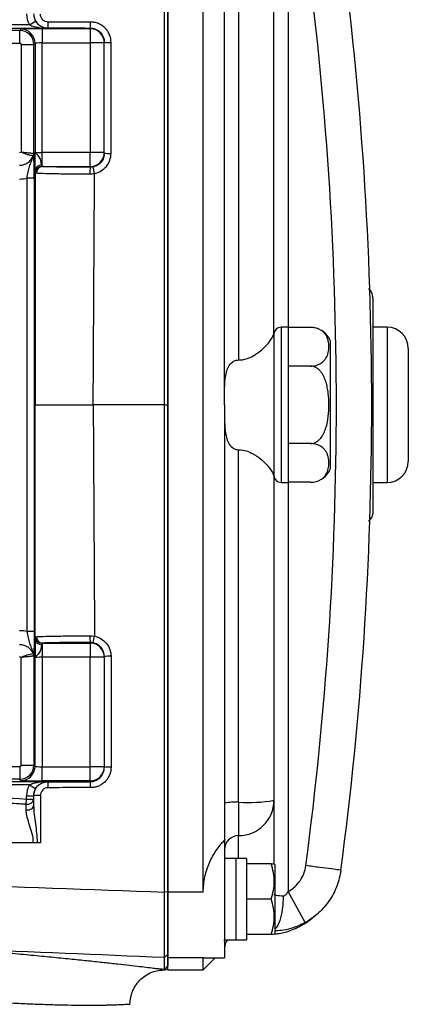
# Model space of a CAD drawing. Units: inches. Extents: x -32.8 to 34.4, y -13.4 to 24.1.
# Drawn here: x 16.3 to 18.5, y -10.2 to -4.7 of the extents above; entities that cross this region are included whole.
import ezdxf

# ---------------------------------------------------------------- set-up
doc = ezdxf.new("R2010")
doc.units = ezdxf.units.IN
doc.header["$MEASUREMENT"] = 0

msp = doc.modelspace()

# ---------------------------------------------------------------- linework, layer by layer
at = {"color": 7, "linetype": 'Continuous', "lineweight": 25}
for p, q in [((17.1272, -9.5978), (17.1272, -4.1639)), ((17.324, -9.5978), (17.324, -4.1639)), ((17.7965, -4.167), (17.7965, -6.4478)), ((17.4422, -6.8808), (17.4422, -4.66)), ((17.5209, -4.6645), (17.5209, -6.6307)), ((17.7177, -6.4766), (17.7177, -4.6756)), ((16.3562, -4.7611), (14.3054, -4.7611)), ((16.3562, -4.7611), (16.3901, -4.7411)), ((14.3634, -4.7808), (16.4579, -4.7808)), ((16.3016, -4.793), (14.9523, -4.793)), ((16.3083, -4.7863), (16.3016, -4.793)), ((16.3016, -4.8639), (16.3016, -4.793)), ((16.6941, -4.7843), (16.4264, -4.7843)), ((16.4264, -4.7843), (16.4264, -4.863)), ((16.4579, -4.7808), (16.4579, -4.7793)), ((16.6941, -4.7796), (16.6941, -4.7843)), ((16.6941, -4.7843), (16.6941, -4.863)), ((14.959, -4.8639), (16.3016, -4.8639)), ((16.3095, -4.8717), (16.3095, -5.4717)), ((16.3095, -4.8717), (16.3804, -4.8717)), ((16.3804, -4.8717), (16.3871, -4.865)), ((16.3804, -5.4816), (16.3804, -4.8717)), ((16.3871, -4.865), (16.3871, -5.4714)), ((16.4264, -5.4735), (16.4264, -4.863)), ((16.4264, -4.863), (16.6941, -4.863)), ((16.6941, -4.863), (16.6941, -5.4735)), ((16.7729, -4.863), (16.6941, -4.863)), ((16.7729, -4.863), (16.7729, -4.8586)), ((16.7729, -5.4735), (16.7729, -4.863)), ((16.4264, -5.5512), (16.4264, -5.4735)), ((16.6941, -5.4735), (16.4264, -5.4735)), ((16.6941, -5.5522), (16.6941, -5.4735)), ((16.7729, -5.4735), (16.6941, -5.4735)), ((16.7729, -5.4773), (16.7729, -5.4735)), ((16.4292, -5.5522), (16.6941, -5.5522)), ((16.6941, -5.5522), (16.6941, -5.5561)), ((16.3819, -5.6162), (16.3425, -5.6162)), ((16.3425, -8.1455), (16.3425, -5.6162)), ((16.3819, -5.6162), (16.3819, -8.1455)), ((18.2689, -6.2886), (18.2689, -6.7824)), ((17.7177, -6.4766), (17.7177, -7.2851)), ((17.7965, -6.4478), (17.7571, -6.4478)), ((17.7571, -6.4478), (17.7571, -7.3139)), ((17.7965, -6.4478), (17.7965, -7.3139)), ((17.9218, -6.449), (17.7965, -6.449)), ((18.3477, -6.4478), (18.2689, -6.4478)), ((18.3477, -6.4478), (18.3477, -7.3139)), ((18.0327, -6.8808), (18.0327, -6.5265)), ((18.4658, -6.5659), (18.4658, -7.1958)), ((17.9218, -6.6649), (17.7965, -6.6649)), ((18.2689, -6.7824), (18.2689, -6.9793)), ((17.1085, -6.8808), (17.1272, -6.8809)), ((17.4422, -6.8808), (17.4422, -9.1016)), ((18.0327, -7.2352), (18.0327, -6.8808)), ((18.2689, -6.9793), (18.2689, -7.4731)), ((17.5209, -9.0972), (17.5209, -7.131)), ((17.9218, -7.0968), (17.7965, -7.0968)), ((17.7177, -7.2851), (17.7177, -9.086)), ((17.7571, -7.3139), (17.7965, -7.3139)), ((17.9218, -7.3127), (17.7965, -7.3127)), ((17.7965, -7.3139), (17.7965, -9.5947)), ((18.2689, -7.3139), (18.3477, -7.3139)), ((16.3819, -8.1455), (16.3425, -8.1455)), ((16.4264, -8.2105), (16.4264, -8.2882)), ((16.4292, -8.2095), (16.6941, -8.2095)), ((16.6941, -8.2095), (16.6941, -8.2056)), ((16.6941, -8.2095), (16.6941, -8.2882)), ((16.3095, -8.8899), (16.3095, -8.29)), ((16.3804, -8.2801), (16.3804, -8.8899)), ((16.4264, -8.2882), (16.4264, -8.8987)), ((16.6941, -8.2882), (16.4264, -8.2882)), ((16.6941, -8.8987), (16.6941, -8.2882)), ((16.7729, -8.2882), (16.6941, -8.2882)), ((16.7729, -8.2843), (16.7729, -8.2882)), ((16.7729, -8.2882), (16.7729, -8.8987)), ((16.3871, -8.8966), (16.3871, -8.2902)), ((16.3095, -8.8899), (16.3804, -8.8899)), ((16.3804, -8.8899), (16.3871, -8.8966)), ((14.959, -8.8978), (16.3016, -8.8978)), ((16.3016, -8.8978), (16.3016, -8.9687)), ((16.4264, -8.9774), (16.4264, -8.8987)), ((16.4264, -8.8987), (16.6941, -8.8987)), ((16.7729, -8.8987), (16.6941, -8.8987)), ((16.6941, -8.9774), (16.6941, -8.8987)), ((16.7729, -8.8987), (16.7729, -8.9031)), ((16.3562, -9.0005), (14.3054, -9.0005)), ((14.3634, -8.9809), (16.4579, -8.9809)), ((16.3016, -8.9687), (14.9523, -8.9687)), ((16.3083, -8.9754), (16.3016, -8.9687)), ((16.3562, -9.0005), (16.3901, -9.0206)), ((16.6941, -8.9774), (16.4264, -8.9774)), ((16.4579, -8.9809), (16.4579, -8.9823)), ((16.6941, -8.9821), (16.6941, -8.9774)), ((16.338, -9.1082), (16.3398, -9.0787)), ((16.3398, -9.0787), (16.3398, -9.0606)), ((16.3398, -9.0606), (16.3792, -9.0606)), ((16.3398, -9.0787), (16.3792, -9.0787)), ((16.3792, -9.0606), (16.3792, -9.0787)), ((17.4422, -9.1016), (17.4422, -9.3081)), ((17.5209, -9.0972), (17.5209, -9.2827)), ((17.7177, -9.086), (17.7177, -9.4375)), ((17.4422, -9.3081), (17.4422, -9.9643)), ((17.5209, -9.4098), (17.5209, -9.2827)), ((17.5051, -9.4104), (17.4422, -9.4104)), ((17.5051, -9.4105), (17.5051, -9.4104)), ((17.5051, -9.4105), (17.5051, -9.8641)), ((17.5642, -9.4097), (17.5642, -9.8641)), ((17.7018, -9.4399), (17.5642, -9.4399)), ((17.7217, -9.4438), (17.7194, -9.4399)), ((17.7217, -9.4438), (17.7217, -9.8297)), ((17.1272, -9.5965), (17.1076, -9.5979)), ((17.324, -9.5978), (17.1272, -9.5978)), ((17.1272, -9.9637), (17.1272, -9.5978)), ((17.8917, -9.7669), (17.7965, -9.5947)), ((17.7018, -9.6367), (17.5642, -9.6367)), ((17.4422, -9.8631), (17.5051, -9.8631)), ((17.4422, -9.8717), (17.4426, -9.8631)), ((17.5051, -9.8641), (17.5642, -9.8641)), ((17.7018, -9.8336), (17.5642, -9.8336)), ((17.7194, -9.8336), (17.7217, -9.8297)), ((17.1272, -9.9439), (17.108, -9.9628)), ((17.324, -9.9637), (17.1272, -9.9637)), ((17.1272, -10.0304), (17.1272, -9.9637)), ((17.3267, -9.9623), (17.324, -9.9637)), ((17.324, -10.0304), (17.324, -9.9637)), ((17.324, -10.0304), (17.3902, -9.9643)), ((17.3267, -9.9643), (17.4422, -9.9643)), ((17.1272, -10.0096), (17.108, -10.0285)), ((17.108, -10.0286), (17.108, -10.0285)), ((17.1092, -10.0299), (17.1273, -10.0108)), ((17.1272, -10.0304), (17.324, -10.0304))]:
    msp.add_line(p, q, dxfattribs=at)
at = {"color": 7, "linetype": 'Continuous', "lineweight": 25, "flags": 128}
msp.add_lwpolyline([(16.3377, -9.1398), (16.3457, -9.1395), (16.3534, -9.1382), (16.3606, -9.136), (16.3669, -9.1328), (16.3721, -9.1289), (16.376, -9.1243), (16.3784, -9.1194), (16.3792, -9.1142)], dxfattribs=at)
at = {"color": 7, "linetype": 'Continuous', "lineweight": 25}
for centre, radius, start, end in [((-1.4161, -6.8808), 19.4815, 352.4218, 7.5782), ((-1.4161, -6.8808), 19.6784, 352.4218, 7.5782), ((16.332, -4.7537), 0.1285, 348.5121, 3.3499), ((16.563, -4.7539), 0.1336, 348.9193, 3.247), ((16.3083, -4.8651), 0.0788, 0.0204, 89.9796), ((16.6941, -4.863), 0.0787, 0.0044, 90.0044), ((16.8007, -4.6912), 0.1697, 260.5587, 273.2954), ((16.3511, -5.4811), 0.0293, 327.7317, 359.0439), ((16.3385, -5.479), 0.0403, 339.3409, 359.5231), ((16.6941, -5.4735), 0.0787, 269.9956, 359.9956), ((16.8005, -5.2502), 0.2288, 263.0692, 272.4042), ((16.422, -5.5772), 0.0339, 88.3197, 175.9615), ((16.4273, -5.5872), 0.036, 91.4354, 178.7125), ((16.4298, -5.5874), 0.0352, 90.8253, 180.7542), ((16.9952, -5.5839), 0.3023, 174.7295, 181.7218), ((16.4772, -5.6304), 0.2448, 9.3578, 18.0755), ((17.7571, -6.4871), 0.0394, 90, 180), ((17.9218, -6.5671), 0.1181, 70.4237, 90), ((17.9218, -6.5671), 0.1181, 20.0871, 56.8118), ((18.3477, -6.5659), 0.1181, 0, 90), ((17.9218, -7.1946), 0.1181, 304.1594, 339.9129), ((18.3477, -7.1958), 0.1181, 270, 0), ((17.7571, -7.2745), 0.0394, 180, 270), ((16.4273, -8.1745), 0.036, 181.2875, 268.5646), ((16.4298, -8.1743), 0.0352, 179.2458, 269.1747), ((16.9952, -8.1778), 0.3023, 178.2782, 185.2705), ((16.4772, -8.1312), 0.2448, 341.9245, 350.6422), ((16.422, -8.1844), 0.0339, 184.0385, 271.6803), ((16.6941, -8.2882), 0.0787, 0.0044, 90.0044), ((16.3511, -8.2806), 0.0293, 0.9561, 32.2683), ((16.3385, -8.2826), 0.0403, 0.4769, 20.6591), ((16.8005, -8.5115), 0.2288, 87.5958, 96.9308), ((16.3083, -8.8966), 0.0788, 270.0204, 359.9796), ((16.6941, -8.8987), 0.0787, 269.9956, 359.9956), ((16.8007, -9.0705), 0.1697, 86.7046, 99.4413), ((16.332, -9.0079), 0.1285, 356.6501, 11.4879), ((16.563, -9.0077), 0.1336, 356.753, 11.0807), ((16.4071, -9.2035), 0.145, 86.1068, 101.1233), ((16.3436, -9.0726), 0.036, 260.9876, 350.2884), ((17.5013, -9.4484), 0.3518, 86.8028, 99.6737), ((17.5699, -8.219), 0.8795, 266.8028, 279.6737), ((17.521, -9.086), 0.1968, 269.9749, 359.9749), ((17.5209, -9.3614), 0.0787, 89.9749, 179.9749), ((17.5209, -9.9123), 0.0787, 141.3178, 180)]:
    msp.add_arc(centre, radius, start, end, dxfattribs=at)
for centre, major_axis, ratio, start_param, end_param in [((16.4579, -4.701), (0, -0.1181), 0.999848, 4.712389, 5.246094), ((16.4579, -4.701), (0, 0.0788), 0.999695, 1.570796, 2.104501), ((16.3016, -4.8717), (0.0557, -0.0557), 0.999756, 0.78555, 2.356042), ((16.4264, -4.7863), (0.1181, 0), 0.017455, 1.570796, 3.124139), ((16.3016, -4.8717), (0.00557, 0.00557), 0.999695, 5.497939, 7.068431), ((16.4264, -4.8651), (0.0394, 0), 0.052365, 1.570796, 3.124139), ((16.4264, -5.4714), (0.0394, 0), 0.052365, 3.159046, 4.712389), ((16.3011, -5.4642), (-0.1114, 0.1114), 0.999695, 2.356347, 2.622265), ((16.3011, -8.2975), (-0.1114, -0.1114), 0.999695, 3.66092, 3.926839), ((16.4264, -8.2903), (0.0394, 0), 0.052365, 1.570796, 3.124139), ((16.3016, -8.8899), (0.00557, -0.00557), 0.999695, 5.497939, 7.068431), ((16.3016, -8.8899), (0.0557, 0.0557), 0.999756, 3.927143, 5.497635), ((16.4264, -8.8966), (0.0394, 0), 0.052365, 3.159046, 4.712389), ((16.4264, -8.9753), (0.1181, 0), 0.017455, 3.159046, 4.712389), ((16.4579, -9.0606), (0, 0.1181), 0.999848, 1.037092, 1.570796), ((16.4579, -9.0606), (0, 0.0788), 0.999695, 1.037092, 1.570796), ((17.4382, -9.6367), (1.2894, 0), 0.176327, 1.495879, 1.518825), ((17.6312, -9.6367), (1.2894, 0), 0.176327, 1.622768, 1.6687)]:
    msp.add_ellipse(centre, major_axis=major_axis, ratio=ratio, start_param=start_param, end_param=end_param, dxfattribs=at)
for points in [[(17.1085, -6.8808), (17.1082, -5.9745), (17.1079, -5.068), (17.1076, -4.1638)], [(17.1272, -4.1651), (17.1272, -5.0689), (17.1272, -5.9748), (17.1272, -6.8808)], [(16.4579, -4.7793), (16.5366, -4.7794), (16.6154, -4.7795), (16.6941, -4.7796)], [(16.8101, -5.4788), (16.8102, -5.2727), (16.8103, -5.0666), (16.8105, -4.8606)], [(16.3095, -5.4717), (16.3074, -5.474), (16.3043, -5.4754), (16.3011, -5.4754)], [(16.3804, -5.4816), (16.3803, -5.4803), (16.3798, -5.4795), (16.3788, -5.4794)], [(16.4264, -5.5512), (16.4246, -5.5499), (16.4235, -5.5473), (16.423, -5.5434)], [(16.3882, -5.5749), (16.3879, -6.01), (16.3877, -6.4454), (16.3877, -6.8808)], [(16.3882, -5.5749), (16.3884, -5.5806), (16.3894, -5.5844), (16.3914, -5.5864)], [(16.3914, -5.5864), (16.3922, -5.5873), (16.3933, -5.5878), (16.3945, -5.5879)], [(16.4292, -5.5522), (16.4282, -5.5521), (16.4272, -5.5518), (16.4264, -5.5512)], [(16.693, -5.5929), (16.7016, -5.593), (16.7102, -5.5922), (16.7187, -5.5906)], [(16.7098, -5.5545), (16.7047, -5.5556), (16.6994, -5.5561), (16.6941, -5.5561)], [(16.711, -6.8808), (16.7134, -6.4506), (16.716, -6.0205), (16.7187, -5.5906)], [(16.3882, -8.1868), (16.3879, -7.7517), (16.3877, -7.3163), (16.3877, -6.8808)], [(16.711, -6.8808), (16.7134, -7.311), (16.716, -7.7412), (16.7187, -8.171)], [(17.1086, -6.8808), (16.9761, -6.8808), (16.8435, -6.8808), (16.711, -6.8808)], [(16.3882, -8.1868), (16.3884, -8.1811), (16.3894, -8.1773), (16.3914, -8.1753)], [(16.3914, -8.1753), (16.3922, -8.1744), (16.3933, -8.1739), (16.3945, -8.1738)], [(16.693, -8.1687), (16.7016, -8.1687), (16.7102, -8.1695), (16.7187, -8.171)], [(16.4264, -8.2105), (16.4246, -8.2118), (16.4235, -8.2144), (16.423, -8.2183)], [(16.4292, -8.2095), (16.4282, -8.2095), (16.4272, -8.2099), (16.4264, -8.2105)], [(16.7098, -8.2072), (16.7047, -8.2061), (16.6994, -8.2056), (16.6941, -8.2056)], [(16.3095, -8.29), (16.3074, -8.2876), (16.3043, -8.2862), (16.3011, -8.2862)], [(16.3804, -8.2801), (16.3803, -8.2814), (16.3798, -8.2822), (16.3788, -8.2823)], [(16.8101, -8.2829), (16.8102, -8.489), (16.8103, -8.6951), (16.8105, -8.901)], [(16.4579, -8.9823), (16.5366, -8.9822), (16.6154, -8.9822), (16.6941, -8.9821)], [(16.0307, -9.0606), (16.1338, -9.0666), (16.2368, -9.0724), (16.3398, -9.0787)], [(16.3377, -9.1398), (16.3378, -9.1285), (16.3379, -9.118), (16.338, -9.1082)], [(16.3792, -9.0787), (16.3792, -9.0897), (16.3792, -9.1015), (16.3792, -9.1142)], [(16.417, -9.0588), (16.417, -9.1467), (16.4171, -9.2346), (16.4171, -9.3225)], [(16.3984, -9.3225), (16.392, -9.3225), (16.3849, -9.3225), (16.3777, -9.3225)], [(16.4171, -9.3225), (16.4106, -9.3225), (16.4041, -9.3225), (16.3984, -9.3225)], [(17.108, -9.9628), (16.7392, -9.9474), (16.3705, -9.932), (16.0019, -9.9166)]]:
    msp.add_open_spline(points, degree=3, dxfattribs=at)
for points, knots in [([(16.3792, -4.7005), (16.3792, -4.7109), (16.3813, -4.7212), (16.3891, -4.7402), (16.395, -4.749), (16.4059, -4.7599), (16.4099, -4.7632), (16.4185, -4.7689), (16.423, -4.7713), (16.4325, -4.7753), (16.4375, -4.7768), (16.4476, -4.7788), (16.4527, -4.7793), (16.4579, -4.7793)], [0, 0, 0, 0, 0.25, 0.25, 0.5, 0.5, 0.625, 0.625, 0.75, 0.75, 0.875, 0.875, 1, 1, 1, 1]), ([(16.4603, -4.7462), (16.4545, -4.7462), (16.4489, -4.7451), (16.4384, -4.7407), (16.4336, -4.7375), (16.4217, -4.7255), (16.417, -4.7143), (16.417, -4.7029)], [0, 0, 0, 0, 0.25, 0.25, 0.5, 0.5, 1, 1, 1, 1]), ([(16.3562, -4.7611), (16.3601, -4.7633), (16.3641, -4.7651), (16.3723, -4.7683), (16.3765, -4.7697), (16.3891, -4.7734), (16.3977, -4.7752), (16.4234, -4.7795), (16.4407, -4.7807), (16.4579, -4.7808)], [0, 0, 0, 0, 0.125, 0.125, 0.25, 0.25, 0.5, 0.5, 1, 1, 1, 1]), ([(16.3901, -4.7411), (16.3945, -4.7486), (16.4, -4.755), (16.4112, -4.7651), (16.4169, -4.7689), (16.4286, -4.7749), (16.4344, -4.777), (16.4461, -4.7799), (16.452, -4.7807), (16.4579, -4.7808)], [0, 0, 0, 0, 0.25, 0.25, 0.5, 0.5, 0.75, 0.75, 1, 1, 1, 1]), ([(16.6964, -4.7464), (16.6728, -4.7463), (16.6493, -4.7463), (16.6257, -4.7463), (16.5705, -4.7463), (16.5154, -4.7463), (16.4603, -4.7462)], [0, 0, 0, 0, 0.0018, 0.0018, 0.0018, 0.006010913, 0.006010913, 0.006010913, 0.006010913]), ([(16.8105, -4.8606), (16.8105, -4.8455), (16.8074, -4.8305), (16.7989, -4.8099), (16.7954, -4.8033), (16.787, -4.7908), (16.7823, -4.7851), (16.7718, -4.7746), (16.7659, -4.7697), (16.7535, -4.7615), (16.747, -4.758), (16.7332, -4.7522), (16.7259, -4.75), (16.7114, -4.7471), (16.7039, -4.7464), (16.6964, -4.7464)], [0, 0, 0, 0, 0.25, 0.25, 0.375, 0.375, 0.5, 0.5, 0.625, 0.625, 0.75, 0.75, 0.875, 0.875, 1, 1, 1, 1]), ([(16.6941, -4.7796), (16.6993, -4.7796), (16.7045, -4.7801), (16.7145, -4.7822), (16.7195, -4.7837), (16.7291, -4.7877), (16.7336, -4.7901), (16.7421, -4.7958), (16.7462, -4.7992), (16.757, -4.8101), (16.7629, -4.8188), (16.7708, -4.8378), (16.7729, -4.8482), (16.7729, -4.8586)], [0, 0, 0, 0, 0.125, 0.125, 0.25, 0.25, 0.375, 0.375, 0.5, 0.5, 0.75, 0.75, 1, 1, 1, 1]), ([(16.3788, -5.4794), (16.3771, -5.4792), (16.3741, -5.479), (16.3656, -5.4782), (16.3603, -5.4778), (16.3477, -5.4765), (16.3407, -5.4758), (16.3293, -5.4745), (16.3254, -5.474), (16.3175, -5.4729), (16.3135, -5.4723), (16.3095, -5.4717)], [0, 0, 0, 0, 0.25, 0.25, 0.5, 0.5, 0.75, 0.75, 0.875, 0.875, 1, 1, 1, 1]), ([(16.3762, -5.4933), (16.3745, -5.4929), (16.3715, -5.4923), (16.3631, -5.4903), (16.3579, -5.4891), (16.3455, -5.4858), (16.3387, -5.4839), (16.3278, -5.4802), (16.3241, -5.4788), (16.3167, -5.4756), (16.3129, -5.4738), (16.3095, -5.4717)], [0, 0, 0, 0, 0.25, 0.25, 0.5, 0.5, 0.75, 0.75, 0.875, 0.875, 1, 1, 1, 1]), ([(16.3819, -5.6162), (16.3819, -5.602), (16.3819, -5.5883), (16.3817, -5.5616), (16.3816, -5.5491), (16.3814, -5.5319), (16.3813, -5.5264), (16.3811, -5.516), (16.3811, -5.5112), (16.3808, -5.4973), (16.3806, -5.4891), (16.3804, -5.4816)], [0, 0, 0, 0, 0.25, 0.25, 0.5, 0.5, 0.625, 0.625, 0.75, 0.75, 1, 1, 1, 1]), ([(16.3882, -5.5749), (16.3881, -5.5699), (16.3879, -5.5638), (16.3877, -5.5529), (16.3876, -5.549), (16.3875, -5.5407), (16.3875, -5.5364), (16.3873, -5.5229), (16.3872, -5.513), (16.3872, -5.4976), (16.3871, -5.4924), (16.3871, -5.482), (16.3871, -5.4766), (16.3871, -5.4714)], [0, 0, 0, 0, 0.25, 0.25, 0.375, 0.375, 0.5, 0.5, 0.75, 0.75, 0.875, 0.875, 1, 1, 1, 1]), ([(16.423, -5.5434), (16.4227, -5.5411), (16.4224, -5.5384), (16.4216, -5.5324), (16.4211, -5.529), (16.4197, -5.5216), (16.4189, -5.5177), (16.4165, -5.5097), (16.4149, -5.5056), (16.4105, -5.4979), (16.4077, -5.4943), (16.4018, -5.4882), (16.3988, -5.4857), (16.3935, -5.481), (16.3912, -5.479), (16.388, -5.4751), (16.3872, -5.4732), (16.3871, -5.4714)], [0, 0, 0, 0, 0.125, 0.125, 0.25, 0.25, 0.375, 0.375, 0.5, 0.5, 0.625, 0.625, 0.75, 0.75, 0.875, 0.875, 1, 1, 1, 1]), ([(16.7729, -5.4773), (16.7729, -5.4864), (16.7713, -5.4952), (16.7652, -5.5123), (16.7608, -5.5201), (16.7493, -5.5342), (16.7425, -5.5401), (16.727, -5.5494), (16.7187, -5.5527), (16.7098, -5.5545)], [0, 0, 0, 0, 0.25, 0.25, 0.5, 0.5, 0.75, 0.75, 1, 1, 1, 1]), ([(16.7187, -5.5906), (16.7315, -5.588), (16.7436, -5.5833), (16.7661, -5.5697), (16.7759, -5.5612), (16.7926, -5.5408), (16.799, -5.5295), (16.8078, -5.5048), (16.8101, -5.4919), (16.8101, -5.4788)], [0, 0, 0, 0, 0.25, 0.25, 0.5, 0.5, 0.75, 0.75, 1, 1, 1, 1]), ([(16.3011, -5.5447), (16.3093, -5.5447), (16.3173, -5.5435), (16.3326, -5.5387), (16.34, -5.5352), (16.3532, -5.5261), (16.3592, -5.5205), (16.3692, -5.5079), (16.3733, -5.5008), (16.3762, -5.4933)], [0, 0, 0, 0, 0.25, 0.25, 0.5, 0.5, 0.75, 0.75, 1, 1, 1, 1]), ([(16.3425, -5.6162), (16.344, -5.6046), (16.3457, -5.5933), (16.3502, -5.5718), (16.3529, -5.5618), (16.3594, -5.5428), (16.3631, -5.5339), (16.3701, -5.5156), (16.3734, -5.5064), (16.3759, -5.4967)], [0, 0, 0, 0, 0.25, 0.25, 0.5, 0.5, 0.75, 0.75, 1, 1, 1, 1]), ([(16.3762, -5.4933), (16.3763, -5.4933), (16.3763, -5.4933), (16.3763, -5.4934), (16.3764, -5.4935), (16.3764, -5.4937), (16.3764, -5.4939), (16.3764, -5.4943), (16.3763, -5.4948), (16.3762, -5.4953), (16.3761, -5.4957), (16.376, -5.4962), (16.3759, -5.4967)], [0, 0, 0, 0, 0.0000189376, 0.0000189376, 0.0000189376, 0.0000467751, 0.0000467751, 0.0000467751, 0.0000973489, 0.0000973489, 0.0000973489, 0.0001423715, 0.0001423715, 0.0001423715, 0.0001423715]), ([(16.3945, -5.5879), (16.3981, -5.5882), (16.403, -5.5886), (16.4156, -5.5892), (16.4232, -5.5895), (16.4503, -5.5904), (16.4728, -5.591), (16.5268, -5.5919), (16.5568, -5.5923), (16.6063, -5.5926), (16.6232, -5.5927), (16.6577, -5.5929), (16.6753, -5.5929), (16.693, -5.5929)], [0, 0, 0, 0, 0.125, 0.125, 0.25, 0.25, 0.5, 0.5, 0.75, 0.75, 0.875, 0.875, 1, 1, 1, 1]), ([(16.6941, -5.5561), (16.6627, -5.5561), (16.6323, -5.556), (16.5736, -5.5556), (16.5469, -5.5553), (16.4989, -5.5546), (16.4788, -5.5542), (16.4548, -5.5535), (16.448, -5.5532), (16.4368, -5.5527), (16.4324, -5.5525), (16.4292, -5.5522)], [0, 0, 0, 0, 0.25, 0.25, 0.5, 0.5, 0.75, 0.75, 0.875, 0.875, 1, 1, 1, 1]), ([(18.2689, -6.2886), (18.2683, -6.2813), (18.267, -6.265), (18.2579, -6.2453), (18.2485, -6.2354), (18.2454, -6.2321)], [0, 0, 0, 0, 0.348739, 0.781837, 1, 1, 1, 1]), ([(17.5209, -6.6307), (17.5357, -6.6307), (17.55, -6.6283), (17.5776, -6.6199), (17.5902, -6.6141), (17.608, -6.6041), (17.6137, -6.6006), (17.6246, -6.5933), (17.6298, -6.5895), (17.6449, -6.578), (17.654, -6.57), (17.6709, -6.5538), (17.6785, -6.5457), (17.6919, -6.53), (17.6977, -6.5223), (17.7074, -6.5076), (17.7112, -6.5006), (17.7163, -6.4878), (17.7177, -6.4819), (17.7177, -6.4766)], [0, 0, 0, 0, 0.125, 0.125, 0.25, 0.25, 0.3125, 0.3125, 0.375, 0.375, 0.5, 0.5, 0.625, 0.625, 0.75, 0.75, 0.875, 0.875, 1, 1, 1, 1]), ([(17.9218, -6.6649), (17.9273, -6.6649), (17.9327, -6.6645), (17.9432, -6.663), (17.9483, -6.662), (17.9578, -6.6593), (17.9623, -6.6576), (17.9705, -6.654), (17.9743, -6.6521), (17.9812, -6.6479), (17.9844, -6.6456), (17.9902, -6.641), (17.9928, -6.6387), (18, -6.6314), (18.0039, -6.6263), (18.0136, -6.6107), (18.0174, -6.6001), (18.0223, -6.5786), (18.0234, -6.5677), (18.0234, -6.5461), (18.0223, -6.5353), (18.0186, -6.5193), (18.0171, -6.5139), (18.0129, -6.5033), (18.0103, -6.498), (18.0039, -6.4876), (18, -6.4825), (17.9904, -6.4727), (17.9847, -6.4681), (17.9743, -6.4618), (17.9705, -6.4598), (17.9623, -6.4562), (17.9578, -6.4546), (17.9483, -6.4519), (17.9433, -6.4508), (17.9328, -6.4493), (17.9273, -6.449), (17.9218, -6.449)], [0, 0, 0, 0, 0.03125, 0.03125, 0.0625, 0.0625, 0.09375, 0.09375, 0.125, 0.125, 0.15625, 0.15625, 0.1875, 0.1875, 0.25, 0.25, 0.375, 0.375, 0.5, 0.5, 0.625, 0.625, 0.6875, 0.6875, 0.75, 0.75, 0.8125, 0.8125, 0.875, 0.875, 0.90625, 0.90625, 0.9375, 0.9375, 0.96875, 0.96875, 1, 1, 1, 1]), ([(17.4422, -6.8808), (17.4422, -6.8557), (17.4421, -6.8309), (17.4428, -6.7821), (17.4435, -6.758), (17.4477, -6.7226), (17.4497, -6.7111), (17.4555, -6.6888), (17.4593, -6.6782), (17.47, -6.6586), (17.477, -6.6494), (17.4913, -6.6388), (17.4966, -6.6359), (17.5083, -6.6318), (17.5145, -6.6307), (17.5209, -6.6307)], [0, 0, 0, 0, 0.25, 0.25, 0.5, 0.5, 0.625, 0.625, 0.75, 0.75, 0.875, 0.875, 0.9375, 0.9375, 1, 1, 1, 1]), ([(17.9218, -7.0968), (17.9327, -7.0968), (17.9436, -7.0936), (17.9579, -7.0855), (17.9624, -7.0822), (17.9706, -7.075), (17.9743, -7.0711), (17.9848, -7.0584), (17.9905, -7.0491), (18.0001, -7.0296), (18.004, -7.0193), (18.0136, -6.9882), (18.0174, -6.9669), (18.0223, -6.9237), (18.0234, -6.9018), (18.0233, -6.8585), (18.0223, -6.837), (18.0186, -6.805), (18.017, -6.7943), (18.0128, -6.7732), (18.0103, -6.7626), (18.0038, -6.7419), (17.9999, -6.7318), (17.9928, -6.7173), (17.9902, -6.7126), (17.9844, -6.7034), (17.9812, -6.6989), (17.9743, -6.6905), (17.9705, -6.6865), (17.9622, -6.6793), (17.9578, -6.6761), (17.9483, -6.6708), (17.9433, -6.6686), (17.9327, -6.6657), (17.9273, -6.6649), (17.9218, -6.6649)], [0, 0, 0, 0, 0.0625, 0.0625, 0.09375, 0.09375, 0.125, 0.125, 0.1875, 0.1875, 0.25, 0.25, 0.375, 0.375, 0.5, 0.5, 0.625, 0.625, 0.6875, 0.6875, 0.75, 0.75, 0.8125, 0.8125, 0.84375, 0.84375, 0.875, 0.875, 0.90625, 0.90625, 0.9375, 0.9375, 0.96875, 0.96875, 1, 1, 1, 1]), ([(16.3877, -6.8808), (16.388, -6.8808), (16.3905, -6.8808), (16.3971, -6.8808), (16.3997, -6.8808), (16.4062, -6.8808), (16.4099, -6.8808), (16.4224, -6.8808), (16.4324, -6.8808), (16.4561, -6.8808), (16.4698, -6.8808), (16.4997, -6.8808), (16.5159, -6.8808), (16.5423, -6.8808), (16.5514, -6.8808), (16.5699, -6.8808), (16.5887, -6.8808), (16.6083, -6.8808), (16.6283, -6.8808), (16.6385, -6.8808), (16.6693, -6.8808), (16.6901, -6.8808), (16.711, -6.8808)], [0, 0, 0, 0, 0.125, 0.125, 0.1875, 0.1875, 0.25, 0.25, 0.375, 0.375, 0.5, 0.5, 0.625, 0.625, 0.6875, 0.6875, 0.75, 0.8125, 0.8125, 0.875, 0.875, 1, 1, 1, 1]), ([(17.1076, -9.5979), (17.1076, -9.4749), (17.1077, -9.3551), (17.1077, -9.1195), (17.1078, -9.0039), (17.1079, -8.6612), (17.108, -8.4384), (17.1081, -7.9958), (17.1082, -7.7762), (17.1084, -7.3333), (17.1085, -7.11), (17.1085, -6.8808)], [0, 0, 0, 0, 0.125, 0.125, 0.25, 0.25, 0.5, 0.5, 0.75, 0.75, 1, 1, 1, 1]), ([(17.1272, -6.8808), (17.1272, -6.9243), (17.1272, -7.0111), (17.1272, -7.1414), (17.1272, -7.2715), (17.1272, -7.4016), (17.1272, -7.5315), (17.1272, -7.6613), (17.1272, -7.7911), (17.1272, -7.9207), (17.1272, -8.0502), (17.1272, -8.1797), (17.1272, -8.309), (17.1272, -8.4382), (17.1272, -8.5673), (17.1272, -8.6963), (17.1272, -8.8252), (17.1272, -8.954), (17.1272, -9.0827), (17.1272, -9.2113), (17.1272, -9.3398), (17.1272, -9.4682), (17.1272, -9.5538), (17.1272, -9.5965)], [0, 0, 0, 0, 0.047959, 0.095881, 0.143766, 0.191615, 0.239429, 0.287207, 0.33495, 0.382659, 0.430335, 0.477977, 0.525587, 0.573164, 0.62071, 0.668225, 0.715709, 0.763163, 0.810588, 0.857983, 0.90535, 0.952689, 1, 1, 1, 1]), ([(17.4422, -6.8808), (17.4422, -6.906), (17.4421, -6.9308), (17.4428, -6.9796), (17.4435, -7.0037), (17.4477, -7.039), (17.4497, -7.0505), (17.4555, -7.0728), (17.4593, -7.0834), (17.47, -7.1031), (17.477, -7.1123), (17.4913, -7.1229), (17.4966, -7.1257), (17.5083, -7.1299), (17.5145, -7.131), (17.5209, -7.131)], [0, 0, 0, 0, 0.25, 0.25, 0.5, 0.5, 0.625, 0.625, 0.75, 0.75, 0.875, 0.875, 0.9375, 0.9375, 1, 1, 1, 1]), ([(17.5209, -7.131), (17.5357, -7.131), (17.55, -7.1334), (17.5776, -7.1418), (17.5902, -7.1476), (17.608, -7.1576), (17.6137, -7.1611), (17.6246, -7.1684), (17.6298, -7.1722), (17.6449, -7.1837), (17.654, -7.1917), (17.6709, -7.2079), (17.6785, -7.2159), (17.6919, -7.2317), (17.6977, -7.2393), (17.7074, -7.2541), (17.7112, -7.2611), (17.7163, -7.2739), (17.7177, -7.2798), (17.7177, -7.2851)], [0, 0, 0, 0, 0.125, 0.125, 0.25, 0.25, 0.3125, 0.3125, 0.375, 0.375, 0.5, 0.5, 0.625, 0.625, 0.75, 0.75, 0.875, 0.875, 1, 1, 1, 1]), ([(17.9218, -7.3127), (17.9273, -7.3127), (17.9327, -7.3123), (17.9432, -7.3109), (17.9483, -7.3098), (17.9578, -7.3071), (17.9623, -7.3054), (17.9705, -7.3019), (17.9743, -7.2999), (17.9812, -7.2957), (17.9844, -7.2935), (17.9902, -7.2889), (17.9928, -7.2865), (18, -7.2792), (18.0039, -7.2741), (18.0136, -7.2585), (18.0174, -7.2479), (18.0223, -7.2264), (18.0234, -7.2155), (18.0234, -7.1939), (18.0223, -7.1831), (18.0186, -7.1671), (18.0171, -7.1617), (18.0129, -7.1511), (18.0103, -7.1458), (18.0039, -7.1354), (18, -7.1303), (17.9904, -7.1205), (17.9847, -7.1159), (17.9743, -7.1096), (17.9705, -7.1076), (17.9623, -7.104), (17.9578, -7.1024), (17.9483, -7.0997), (17.9433, -7.0986), (17.9328, -7.0972), (17.9273, -7.0968), (17.9218, -7.0968)], [0, 0, 0, 0, 0.03125, 0.03125, 0.0625, 0.0625, 0.09375, 0.09375, 0.125, 0.125, 0.15625, 0.15625, 0.1875, 0.1875, 0.25, 0.25, 0.375, 0.375, 0.5, 0.5, 0.625, 0.625, 0.6875, 0.6875, 0.75, 0.75, 0.8125, 0.8125, 0.875, 0.875, 0.90625, 0.90625, 0.9375, 0.9375, 0.96875, 0.96875, 1, 1, 1, 1]), ([(18.2689, -7.4731), (18.2684, -7.4794), (18.2673, -7.4948), (18.2592, -7.515), (18.2488, -7.5251), (18.2449, -7.5289)], [0, 0, 0, 0, 0.304709, 0.738939, 1, 1, 1, 1]), ([(16.3425, -8.1455), (16.344, -8.1571), (16.3457, -8.1684), (16.3502, -8.1899), (16.3529, -8.1998), (16.3594, -8.2188), (16.3631, -8.2278), (16.3701, -8.246), (16.3734, -8.2553), (16.3759, -8.2649)], [0, 0, 0, 0, 0.25, 0.25, 0.5, 0.5, 0.75, 0.75, 1, 1, 1, 1]), ([(16.3819, -8.1455), (16.3819, -8.1596), (16.3819, -8.1734), (16.3817, -8.2001), (16.3816, -8.2126), (16.3814, -8.2298), (16.3813, -8.2353), (16.3811, -8.2456), (16.3811, -8.2505), (16.3808, -8.2643), (16.3806, -8.2725), (16.3804, -8.2801)], [0, 0, 0, 0, 0.25, 0.25, 0.5, 0.5, 0.625, 0.625, 0.75, 0.75, 1, 1, 1, 1]), ([(16.3945, -8.1738), (16.3981, -8.1734), (16.403, -8.1731), (16.4156, -8.1725), (16.4232, -8.1721), (16.4503, -8.1712), (16.4728, -8.1707), (16.5268, -8.1698), (16.5568, -8.1694), (16.6063, -8.169), (16.6232, -8.1689), (16.6577, -8.1688), (16.6753, -8.1687), (16.693, -8.1687)], [0, 0, 0, 0, 0.125, 0.125, 0.25, 0.25, 0.5, 0.5, 0.75, 0.75, 0.875, 0.875, 1, 1, 1, 1]), ([(16.7187, -8.171), (16.7315, -8.1737), (16.7436, -8.1784), (16.7661, -8.1919), (16.7759, -8.2005), (16.7926, -8.2208), (16.799, -8.2322), (16.8078, -8.2569), (16.8101, -8.2697), (16.8101, -8.2829)], [0, 0, 0, 0, 0.25, 0.25, 0.5, 0.5, 0.75, 0.75, 1, 1, 1, 1]), ([(16.3011, -8.217), (16.3093, -8.217), (16.3173, -8.2182), (16.3326, -8.2229), (16.34, -8.2265), (16.3532, -8.2355), (16.3592, -8.2411), (16.3692, -8.2538), (16.3733, -8.2609), (16.3762, -8.2684)], [0, 0, 0, 0, 0.25, 0.25, 0.5, 0.5, 0.75, 0.75, 1, 1, 1, 1]), ([(16.3882, -8.1868), (16.3881, -8.1917), (16.3879, -8.1978), (16.3877, -8.2087), (16.3876, -8.2127), (16.3875, -8.2209), (16.3875, -8.2252), (16.3873, -8.2388), (16.3872, -8.2487), (16.3872, -8.264), (16.3871, -8.2692), (16.3871, -8.2797), (16.3871, -8.285), (16.3871, -8.2902)], [0, 0, 0, 0, 0.25, 0.25, 0.375, 0.375, 0.5, 0.5, 0.75, 0.75, 0.875, 0.875, 1, 1, 1, 1]), ([(16.423, -8.2183), (16.4227, -8.2206), (16.4224, -8.2232), (16.4216, -8.2293), (16.4211, -8.2327), (16.4197, -8.24), (16.4189, -8.2439), (16.4165, -8.2519), (16.4149, -8.2561), (16.4105, -8.2638), (16.4077, -8.2673), (16.4018, -8.2734), (16.3988, -8.276), (16.3935, -8.2806), (16.3912, -8.2827), (16.388, -8.2866), (16.3872, -8.2884), (16.3871, -8.2902)], [0, 0, 0, 0, 0.125, 0.125, 0.25, 0.25, 0.375, 0.375, 0.5, 0.5, 0.625, 0.625, 0.75, 0.75, 0.875, 0.875, 1, 1, 1, 1]), ([(16.6941, -8.2056), (16.6627, -8.2056), (16.6323, -8.2057), (16.5736, -8.2061), (16.5469, -8.2064), (16.4989, -8.2071), (16.4788, -8.2075), (16.4548, -8.2082), (16.448, -8.2084), (16.4368, -8.2089), (16.4324, -8.2092), (16.4292, -8.2095)], [0, 0, 0, 0, 0.25, 0.25, 0.5, 0.5, 0.75, 0.75, 0.875, 0.875, 1, 1, 1, 1]), ([(16.7729, -8.2843), (16.7729, -8.2753), (16.7713, -8.2664), (16.7652, -8.2493), (16.7608, -8.2415), (16.7493, -8.2275), (16.7425, -8.2216), (16.727, -8.2122), (16.7187, -8.209), (16.7098, -8.2072)], [0, 0, 0, 0, 0.25, 0.25, 0.5, 0.5, 0.75, 0.75, 1, 1, 1, 1]), ([(16.3762, -8.2684), (16.3745, -8.2688), (16.3715, -8.2694), (16.3631, -8.2713), (16.3579, -8.2726), (16.3455, -8.2758), (16.3387, -8.2778), (16.3278, -8.2815), (16.3241, -8.2829), (16.3167, -8.286), (16.3129, -8.2879), (16.3095, -8.29)], [0, 0, 0, 0, 0.25, 0.25, 0.5, 0.5, 0.75, 0.75, 0.875, 0.875, 1, 1, 1, 1]), ([(16.3788, -8.2823), (16.3771, -8.2824), (16.3741, -8.2827), (16.3656, -8.2834), (16.3603, -8.2839), (16.3477, -8.2851), (16.3407, -8.2858), (16.3293, -8.2872), (16.3254, -8.2877), (16.3175, -8.2887), (16.3135, -8.2893), (16.3095, -8.29)], [0, 0, 0, 0, 0.25, 0.25, 0.5, 0.5, 0.75, 0.75, 0.875, 0.875, 1, 1, 1, 1]), ([(16.3762, -8.2684), (16.3763, -8.2684), (16.3763, -8.2684), (16.3763, -8.2683), (16.3764, -8.2682), (16.3764, -8.268), (16.3764, -8.2678), (16.3764, -8.2674), (16.3763, -8.2669), (16.3762, -8.2664), (16.3761, -8.2659), (16.376, -8.2654), (16.3759, -8.2649)], [0, 0, 0, 0, 0.0000189376, 0.0000189376, 0.0000189376, 0.0000467751, 0.0000467751, 0.0000467751, 0.0000973489, 0.0000973489, 0.0000973489, 0.0001423715, 0.0001423715, 0.0001423715, 0.0001423715]), ([(16.6941, -8.9821), (16.6993, -8.9821), (16.7045, -8.9815), (16.7145, -8.9795), (16.7195, -8.978), (16.7291, -8.974), (16.7336, -8.9716), (16.7421, -8.9658), (16.7462, -8.9625), (16.757, -8.9516), (16.7629, -8.9428), (16.7708, -8.9239), (16.7729, -8.9135), (16.7729, -8.9031)], [0, 0, 0, 0, 0.125, 0.125, 0.25, 0.25, 0.375, 0.375, 0.5, 0.5, 0.75, 0.75, 1, 1, 1, 1]), ([(16.8105, -8.901), (16.8105, -8.9161), (16.8074, -8.9311), (16.7989, -8.9517), (16.7954, -8.9584), (16.787, -8.9708), (16.7823, -8.9766), (16.7718, -8.9871), (16.7659, -8.9919), (16.7535, -9.0002), (16.747, -9.0037), (16.7332, -9.0094), (16.7259, -9.0116), (16.7114, -9.0146), (16.7039, -9.0153), (16.6964, -9.0153)], [0, 0, 0, 0, 0.25, 0.25, 0.375, 0.375, 0.5, 0.5, 0.625, 0.625, 0.75, 0.75, 0.875, 0.875, 1, 1, 1, 1]), ([(16.3562, -9.0005), (16.3601, -8.9983), (16.3641, -8.9965), (16.3723, -8.9933), (16.3765, -8.9919), (16.3891, -8.9883), (16.3977, -8.9864), (16.4234, -8.9822), (16.4407, -8.9809), (16.4579, -8.9809)], [0, 0, 0, 0, 0.125, 0.125, 0.25, 0.25, 0.5, 0.5, 1, 1, 1, 1]), ([(16.3792, -9.0612), (16.3792, -9.0508), (16.3813, -9.0404), (16.3891, -9.0215), (16.395, -9.0127), (16.4059, -9.0018), (16.4099, -8.9985), (16.4185, -8.9928), (16.423, -8.9903), (16.4325, -8.9864), (16.4375, -8.9849), (16.4476, -8.9829), (16.4527, -8.9823), (16.4579, -8.9823)], [0, 0, 0, 0, 0.25, 0.25, 0.5, 0.5, 0.625, 0.625, 0.75, 0.75, 0.875, 0.875, 1, 1, 1, 1]), ([(16.3901, -9.0206), (16.3945, -9.0131), (16.4, -9.0067), (16.4112, -8.9966), (16.4169, -8.9928), (16.4286, -8.9868), (16.4344, -8.9846), (16.4461, -8.9817), (16.452, -8.981), (16.4579, -8.9809)], [0, 0, 0, 0, 0.25, 0.25, 0.5, 0.5, 0.75, 0.75, 1, 1, 1, 1]), ([(16.4603, -9.0154), (16.4545, -9.0154), (16.4489, -9.0166), (16.4384, -9.0209), (16.4336, -9.0241), (16.4217, -9.0361), (16.417, -9.0473), (16.417, -9.0588)], [0, 0, 0, 0, 0.25, 0.25, 0.5, 0.5, 1, 1, 1, 1]), ([(16.6964, -9.0153), (16.6728, -9.0153), (16.6493, -9.0153), (16.6257, -9.0153), (16.5705, -9.0154), (16.5154, -9.0154), (16.4603, -9.0154)], [0, 0, 0, 0, 0.0018, 0.0018, 0.0018, 0.006010913, 0.006010913, 0.006010913, 0.006010913]), ([(16.338, -9.1082), (16.3255, -9.1075), (16.313, -9.1068), (16.3005, -9.1062), (16.2567, -9.1038), (16.2128, -9.1015), (16.1689, -9.0993), (16.1689, -9.0993), (16.1689, -9.0993), (16.1689, -9.0993)], [0.001047284, 0.001047284, 0.001047284, 0.001047284, 0.002000001, 0.002000001, 0.002000001, 0.005348144, 0.005348144, 0.005348144, 0.005348204, 0.005348204, 0.005348204, 0.005348204]), ([(16.3777, -9.3225), (16.3778, -9.3052), (16.3751, -9.2886), (16.367, -9.2564), (16.3618, -9.2406), (16.352, -9.2101), (16.3473, -9.1954), (16.3419, -9.174), (16.3404, -9.167), (16.3383, -9.1532), (16.3377, -9.1463), (16.3377, -9.1398)], [0, 0, 0, 0, 0.25, 0.25, 0.5, 0.5, 0.75, 0.75, 0.875, 0.875, 1, 1, 1, 1]), ([(16.3792, -9.1142), (16.3792, -9.1308), (16.3806, -9.1477), (16.3843, -9.1818), (16.3866, -9.199), (16.3937, -9.2513), (16.3985, -9.2865), (16.3984, -9.3225)], [0, 0, 0, 0, 0.25, 0.25, 0.5, 0.5, 1, 1, 1, 1]), ([(7.1603, -9.1793), (7.9853, -9.2217), (8.8118, -9.2616), (10.4665, -9.3374), (11.2948, -9.3733), (12.9533, -9.442), (13.7832, -9.4749), (15.4445, -9.5381), (16.2758, -9.5685), (17.1076, -9.5979)], [0, 0, 0, 0, 0.25, 0.25, 0.5, 0.5, 0.75, 0.75, 1, 1, 1, 1]), ([(16.3777, -9.3225), (16.0988, -9.3225), (15.6011, -9.3225), (15.1037, -9.3225), (14.8851, -9.3225)], [0.000972, 0.000972, 0.000972, 0.000972, 0.56, 0.9987161, 0.9987161, 0.9987161, 0.9987161]), ([(17.324, -9.5978), (17.324, -9.5691), (17.3271, -9.541), (17.3359, -9.4996), (17.3396, -9.4859), (17.3481, -9.4596), (17.3529, -9.4469), (17.3636, -9.4222), (17.3695, -9.4102), (17.3822, -9.3871), (17.3889, -9.3761), (17.4101, -9.3445), (17.4256, -9.3255), (17.4422, -9.3081)], [0, 0, 0, 0, 0.25, 0.25, 0.375, 0.375, 0.5, 0.5, 0.625, 0.625, 0.75, 0.75, 1, 1, 1, 1]), ([(17.7018, -9.6367), (17.7125, -9.6046), (17.7194, -9.572), (17.7194, -9.5301), (17.719, -9.5217), (17.7174, -9.5051), (17.7162, -9.4968), (17.7116, -9.4722), (17.7072, -9.456), (17.7018, -9.4399)], [0, 0, 0, 0, 0.5, 0.5, 0.625, 0.625, 0.75, 0.75, 1, 1, 1, 1]), ([(17.7018, -9.4399), (17.7042, -9.4399), (17.7147, -9.4399), (17.7154, -9.4399), (17.7159, -9.4399)], [0, 0, 0, 0, 0.22785, 1, 1, 1, 1]), ([(17.7965, -9.5947), (17.8098, -9.5873), (17.8221, -9.5785), (17.8446, -9.558), (17.8546, -9.5465), (17.8716, -9.5216), (17.8787, -9.5079), (17.8895, -9.4798), (17.8932, -9.4652), (17.8952, -9.45)], [0, 0, 0, 0, 0.25, 0.25, 0.5, 0.5, 0.75, 0.75, 1, 1, 1, 1]), ([(18.0902, -9.476), (18.0897, -9.4797), (18.0891, -9.4836), (18.0879, -9.4911), (18.0873, -9.4949), (18.0851, -9.5061), (18.0835, -9.5135), (18.0779, -9.5355), (18.0733, -9.55), (18.0625, -9.5783), (18.0562, -9.5923), (18.042, -9.6194), (18.0342, -9.6325), (18.0171, -9.6575), (18.0079, -9.6695), (17.988, -9.6924), (17.9773, -9.7034), (17.9433, -9.7344), (17.9186, -9.7521), (17.8917, -9.7669)], [0, 0, 0, 0, 0.03125, 0.03125, 0.0625, 0.0625, 0.125, 0.125, 0.25, 0.25, 0.375, 0.375, 0.5, 0.5, 0.625, 0.625, 0.75, 0.75, 1, 1, 1, 1]), ([(18.0902, -9.476), (18.0913, -9.4761), (18.087, -9.4756), (18.0684, -9.4731), (18.0541, -9.4712), (18.0179, -9.4664), (17.9959, -9.4634), (17.9476, -9.457), (17.9214, -9.4535), (17.8952, -9.45)], [0, 0, 0, 0, 0.25, 0.25, 0.5, 0.5, 0.75, 0.75, 1, 1, 1, 1]), ([(17.108, -9.9628), (17.108, -9.9626), (17.108, -9.962), (17.108, -9.9606), (17.1079, -9.9589), (17.1079, -9.9568), (17.1078, -9.9543), (17.1078, -9.9514), (17.1078, -9.9482), (17.1077, -9.9447), (17.1077, -9.9408), (17.1077, -9.9366), (17.1077, -9.9321), (17.1076, -9.9273), (17.1076, -9.9222), (17.1076, -9.9168), (17.1076, -9.9112), (17.1075, -9.9053), (17.1075, -9.8991), (17.1075, -9.8927), (17.1075, -9.8861), (17.1075, -9.8793), (17.1075, -9.8723), (17.1075, -9.8651), (17.1075, -9.8577), (17.1074, -9.8473), (17.1074, -9.8333), (17.1074, -9.8154), (17.1074, -9.7966), (17.1074, -9.777), (17.1074, -9.7565), (17.1074, -9.7354), (17.1074, -9.7136), (17.1074, -9.6912), (17.1075, -9.6684), (17.1075, -9.6452), (17.1075, -9.6216), (17.1076, -9.6058), (17.1076, -9.5979)], [0, 0, 0, 0, 0.022437, 0.044733, 0.06689, 0.088907, 0.110783, 0.13252, 0.154117, 0.175574, 0.196891, 0.218068, 0.239106, 0.260004, 0.280762, 0.301381, 0.32186, 0.3422, 0.362401, 0.382462, 0.402384, 0.422167, 0.44181, 0.461315, 0.48068, 0.499907, 0.541166, 0.582497, 0.623903, 0.665383, 0.706939, 0.748571, 0.79028, 0.832066, 0.873931, 0.915874, 0.957897, 1, 1, 1, 1]), ([(17.1272, -9.5965), (17.1272, -9.6006), (17.1272, -9.6088), (17.1272, -9.621), (17.1272, -9.6331), (17.1272, -9.6451), (17.1272, -9.657), (17.1272, -9.6689), (17.1272, -9.6806), (17.1272, -9.6923), (17.1272, -9.7039), (17.1272, -9.7154), (17.1272, -9.7436), (17.1272, -9.7864), (17.1272, -9.838), (17.1272, -9.8811), (17.1272, -9.9067), (17.1272, -9.921), (17.1272, -9.9283), (17.1272, -9.9343), (17.1272, -9.9389), (17.1272, -9.9423), (17.1272, -9.9433), (17.1272, -9.9439)], [0, 0, 0, 0, 0.022793, 0.045507, 0.068166, 0.090796, 0.113424, 0.136073, 0.158771, 0.181542, 0.204411, 0.227404, 0.250544, 0.375594, 0.500132, 0.624474, 0.749938, 0.792199, 0.834023, 0.875561, 0.916966, 0.958394, 1, 1, 1, 1]), ([(17.7698, -9.6183), (17.7728, -9.6185), (17.7759, -9.6176), (17.7813, -9.6147), (17.7837, -9.6126), (17.7902, -9.6057), (17.7936, -9.6003), (17.7965, -9.5947)], [0, 0, 0, 0, 0.25, 0.25, 0.5, 0.5, 1, 1, 1, 1]), ([(17.7018, -9.8336), (17.7125, -9.8014), (17.7194, -9.7688), (17.7194, -9.727), (17.719, -9.7186), (17.7174, -9.7019), (17.7162, -9.6937), (17.7116, -9.6691), (17.7072, -9.6528), (17.7018, -9.6367)], [0, 0, 0, 0, 0.5, 0.5, 0.625, 0.625, 0.75, 0.75, 1, 1, 1, 1]), ([(17.7177, -9.6095), (17.7177, -9.6106), (17.719, -9.6116), (17.7238, -9.6135), (17.7274, -9.6143), (17.7412, -9.6166), (17.7545, -9.6177), (17.7698, -9.6183)], [0, 0, 0, 0, 0.25, 0.25, 0.5, 0.5, 1, 1, 1, 1]), ([(17.7698, -9.6183), (17.7686, -9.6437), (17.7662, -9.6946), (17.7505, -9.7576), (17.7345, -9.7957), (17.7239, -9.8016), (17.7217, -9.8028)], [0, 0, 0, 0, 0.306799, 0.6135981, 0.9203971, 1, 1, 1, 1]), ([(17.721, -9.8308), (17.7322, -9.83), (17.7632, -9.8279), (17.8269, -9.807), (17.9037, -9.7673), (17.9497, -9.7269), (17.9718, -9.7074)], [0, 0, 0, 0, 0.159064, 0.443253, 0.7316, 1, 1, 1, 1]), ([(17.8917, -9.7669), (17.8821, -9.7719), (17.8403, -9.7935), (17.782, -9.8111), (17.734, -9.8133), (17.7217, -9.8139)], [0, 0, 0, 0, 0.181152, 0.790615, 1, 1, 1, 1]), ([(17.7159, -9.8336), (17.7154, -9.8336), (17.7147, -9.8336), (17.7042, -9.8336), (17.7018, -9.8336)], [0, 0, 0, 0, 0.77215, 1, 1, 1, 1]), ([(16.0019, -9.9166), (16.0101, -9.9173), (16.0265, -9.9186), (16.0509, -9.9207), (16.0751, -9.9227), (16.0991, -9.9247), (16.1229, -9.9268), (16.1466, -9.9288), (16.17, -9.9309), (16.1933, -9.9329), (16.2164, -9.935), (16.2393, -9.9371), (16.2955, -9.9421), (16.3822, -9.9502), (16.4928, -9.9609), (16.595, -9.9711), (16.6882, -9.9808), (16.7728, -9.9898), (16.8479, -9.9981), (16.9136, -10.0055), (16.97, -10.012), (17.0176, -10.0176), (17.0481, -10.0212), (17.0668, -10.0235), (17.0774, -10.0248), (17.0868, -10.0259), (17.0951, -10.0269), (17.1023, -10.0278), (17.1061, -10.0283), (17.108, -10.0285)], [0, 0, 0, 0, 0.012823, 0.0256615, 0.0385182, 0.0513954, 0.0642957, 0.0772215, 0.0901755, 0.1031601, 0.1161778, 0.1292313, 0.1423229, 0.2132096, 0.2846251, 0.354856, 0.4256045, 0.4962251, 0.5671172, 0.6364118, 0.7059787, 0.776005, 0.8466569, 0.8720549, 0.8975097, 0.9230265, 0.9486107, 0.974267, 1, 1, 1, 1]), ([(17.108, -10.0285), (17.108, -10.0261), (17.108, -10.019), (17.108, -10.0021), (17.108, -9.9955), (17.108, -9.9805), (17.108, -9.972), (17.108, -9.9628)], [0, 0, 0, 0, 0.5, 0.5, 0.75, 0.75, 1, 1, 1, 1]), ([(17.1272, -9.9439), (17.1272, -9.9463), (17.1272, -9.9511), (17.1272, -9.9578), (17.1272, -9.9641), (17.1272, -9.97), (17.1272, -9.9755), (17.1272, -9.9806), (17.1272, -9.9853), (17.1272, -9.9896), (17.1272, -9.9935), (17.1272, -9.997), (17.1272, -10.0001), (17.1272, -10.0028), (17.1272, -10.0051), (17.1272, -10.007), (17.1272, -10.0086), (17.1272, -10.0092), (17.1272, -10.0096)], [0, 0, 0, 0, 0.062493, 0.124984, 0.187474, 0.249963, 0.312452, 0.374941, 0.437431, 0.499924, 0.562418, 0.624916, 0.687417, 0.749922, 0.812433, 0.874949, 0.937471, 1, 1, 1, 1]), ([(16.9148, -10.2234), (16.918, -10.1982), (16.9229, -10.1595), (16.9491, -10.1135), (16.9759, -10.0821), (17.009, -10.0573), (17.0565, -10.0341), (17.0955, -10.0317), (17.1207, -10.0301)], [0, 0, 0, 0, 0.239058, 0.368104, 0.500001, 0.631897, 0.760943, 1, 1, 1, 1]), ([(16.9148, -10.2234), (16.9145, -10.2234), (16.914, -10.2235), (16.9083, -10.224), (16.8996, -10.2245), (16.8876, -10.2253), (16.8711, -10.2262), (16.8469, -10.2272), (16.8182, -10.2281), (16.7915, -10.2288), (16.7644, -10.2294), (16.7348, -10.2298), (16.7017, -10.23), (16.6657, -10.23), (16.6165, -10.2297), (16.5514, -10.2287), (16.467, -10.2266), (16.3789, -10.2234), (16.2731, -10.2186), (16.1465, -10.2112), (15.9969, -10.2007), (15.8906, -10.1913), (15.8381, -10.1867)], [0, 0, 0, 0, 0.0354072, 0.0769377, 0.1228133, 0.1486193, 0.1899867, 0.2483239, 0.2909535, 0.3281262, 0.3604257, 0.3936902, 0.4310172, 0.4664333, 0.4999387, 0.5664324, 0.6303963, 0.6916463, 0.7501863, 0.8354928, 0.9187796, 1, 1, 1, 1])]:
    msp.add_open_spline(points, degree=3, knots=knots, dxfattribs=at)

doc.saveas('drawing.dxf')
